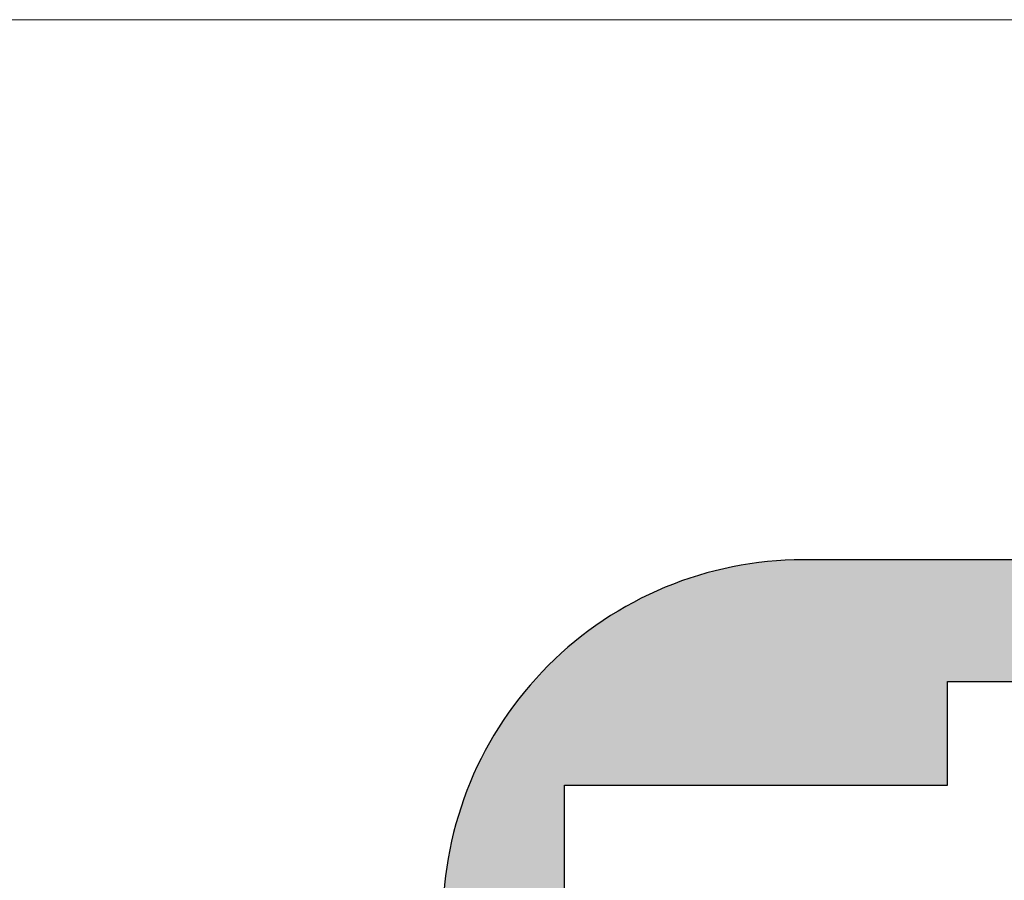
# Model space of a CAD drawing. Units: millimetres. Extents: x 33073 to 33248, y 8280 to 8520.
# Drawn here: x 33116 to 33138, y 8501 to 8520 of the extents above; entities that cross this region are included whole.
import ezdxf

# ---------------------------------------------------------------- set-up
doc = ezdxf.new("R2010")
doc.units = ezdxf.units.MM
doc.header["$LTSCALE"] = 0.2
doc.layers.add('küffner', color=1, linetype='Continuous', lineweight=18, plot=False)
doc.layers.add('Zarge-Kontur', color=2, linetype='Continuous')
doc.layers.add('Zarge-Schraffur', color=250, linetype='Continuous')

# ---------------------------------------------------------------- blocks, each defined once
blk = doc.blocks.new('*U52')
at = {"layer": 'Zarge-Schraffur'}
h = blk.add_hatch(color=256, dxfattribs=at)
edge = h.paths.add_edge_path()
edge.add_line((25.59987231059859, -111.5019386459644), (25.59987231059859, -101.4898979485588))
edge.add_arc((25.69987231059779, -101.0000000000028), 0.4999999999991812, 90.00000000007492, 258.4630409672591, ccw=False)
edge.add_line((25.69987231059713, -100.5000000000036), (29.79987231059931, -100.5000000000036))
edge.add_line((29.79987231059931, -100.5000000000036), (29.79987231059931, -114.4596706911543))
edge.add_arc((27.79987231060069, -114.4596706911518), 1.999999999998621, 303.3670129691606, 359.9999999999279, ccw=False)
edge.add_line((28.89987231059786, -116.130000000001), (29.79987231059931, -116.5496768923403))
edge.add_line((29.79987231059931, -116.5496768923403), (29.79987231059931, -117.1203231076615))
edge.add_line((29.79987231059931, -117.1203231076615), (28.89987231059786, -117.5400000000008))
edge.add_line((28.89987231059786, -117.5400000000008), (29.79987231059931, -117.9596768923402))
edge.add_line((29.79987231059931, -117.9596768923402), (29.79987231059931, -118.5303231076614))
edge.add_line((29.79987231059931, -118.5303231076614), (28.89987231059786, -118.9500000000007))
edge.add_line((28.89987231059786, -118.9500000000007), (29.79987231059931, -119.36967689234))
edge.add_line((29.79987231059931, -119.36967689234), (29.79987231059931, -119.9403231076612))
edge.add_line((29.79987231059931, -119.9403231076612), (28.89987231059786, -120.3600000000005))
edge.add_line((28.89987231059786, -120.3600000000005), (29.79987231059931, -120.7796768923399))
edge.add_line((29.79987231059931, -120.7796768923399), (29.79987231059931, -121.3503231076611))
edge.add_line((29.79987231059931, -121.3503231076611), (28.89987231059786, -121.7700000000004))
edge.add_line((28.89987231059786, -121.7700000000004), (29.79987231059931, -122.1896768923397))
edge.add_line((29.79987231059931, -122.1896768923397), (29.79987231059931, -122.7603231076609))
edge.add_line((29.79987231059931, -122.7603231076609), (28.89987231059786, -123.1800000000003))
edge.add_line((28.89987231059786, -123.1800000000003), (29.79987231059931, -123.5996768923433))
edge.add_line((29.79987231059931, -123.5996768923433), (29.79987231059931, -124.1703231076608))
edge.add_line((29.79987231059931, -124.1703231076608), (28.89987231059786, -124.5900000000037))
edge.add_line((28.89987231059786, -124.5900000000037), (29.79987231059931, -125.0096768923431))
edge.add_line((29.79987231059931, -125.0096768923431), (29.79987231059931, -125.5000000000036))
edge.add_arc((30.2998723105993, -125.5000000000036), 0.4999999999999858, 179.9999999999984, 270.0000000000017)
edge.add_line((30.29987231059931, -126.0000000000036), (31.68580843104064, -126.0000000000036))
edge.add_line((31.68580843104064, -126.0000000000036), (32.49987231060004, -124.5900000000037))
edge.add_line((32.49987231060004, -124.5900000000037), (32.49987231060004, -8))
edge.add_arc((24.49987231060004, -8), 8, 0, 90)
edge.add_line((24.49987231060004, 0), (-24.49987231060368, 0))
edge.add_arc((-24.49987231060098, -8.000000000000538), 8.000000000000538, 90.0000000000193, 180.0018289867413)
edge.add_line((-32.4998723065255, -8.000255374725384), (-32.499418469386, -22.21739130435162))
edge.add_arc((-31.75012768940133, -22.25000000000193), 0.7500000000013691, 177.5080936311674, 360.0000000001474)
edge.add_line((-31.00012768939996, -22.25), (-31.00012768939996, -19))
edge.add_line((-31.00012768939996, -19), (-27.50012768939996, -19))
edge.add_line((-27.50012768939996, -19), (-27.50012768939996, -22.25))
edge.add_arc((-26.75012768939996, -22.25), 0.75, 180, 270)
edge.add_arc((-26.75012768939996, -22.25), 0.75, 270, 360)
edge.add_line((-26.00012768939996, -22.25), (-26.00012768939996, -17.5))
edge.add_line((-26.00012768939996, -17.5), (-29.80012768940287, -17.5))
edge.add_line((-29.80012768940287, -17.5), (-29.80012768940287, -11))
edge.add_line((-29.80012768940287, -11), (-29.00012768939996, -11))
edge.add_line((-29.00012768939996, -11), (-29.00012768939996, -9.5))
edge.add_line((-29.00012768939996, -9.5), (-29.80012768940287, -9.5))
edge.add_line((-29.80012768940287, -9.5), (-29.80012768940287, -5))
edge.add_line((-29.80012768940287, -5), (-21.30012768940287, -5))
edge.add_line((-21.30012768940287, -5), (-21.30012768940287, -2.700000000004365))
edge.add_line((-21.30012768940287, -2.700000000004365), (-17.30012768940287, -2.700000000004365))
edge.add_line((-17.30012768940287, -2.700000000004365), (-17.30012768940287, -9.5))
edge.add_line((-17.30012768940287, -9.5), (-19.50012768939996, -9.5))
edge.add_line((-19.50012768939996, -9.5), (-19.50012768939996, -11))
edge.add_line((-19.50012768939996, -11), (-15.80012768940287, -11))
edge.add_line((-15.80012768940287, -11), (-15.80012768940287, -2.700000000004365))
edge.add_line((-15.80012768940287, -2.700000000004365), (8.099872310598585, -2.700000000004365))
edge.add_line((8.099872310598585, -2.700000000004365), (8.099872310598585, -13.06669986733323))
edge.add_arc((4.599872310601726, -13.06669986733234), 3.499999999996857, 280.1642486217089, 359.99999999998545, ccw=False)
edge.add_arc((5.349872310598581, -17.25), 0.7499999999999138, 100.1642486215916, 280.164248621592)
edge.add_arc((4.599872310599753, -13.06669986733051), 4.999999999998831, 280.1642486216924, 359.9999999999689)
edge.add_line((9.599872310598585, -13.06669986733323), (9.599872310598585, -2.700000000004365))
edge.add_line((9.599872310598585, -2.700000000004365), (15.79987231059931, -2.700000000004365))
edge.add_line((15.79987231059931, -2.700000000004365), (15.79987231059931, -13.06669986733323))
edge.add_arc((20.79987231059633, -13.06669986733268), 4.999999999997015, 180.0000000000062, 259.8357513782827)
edge.add_arc((20.04987231059749, -17.25), 0.7500000000002353, 259.8357513782714, 439.8357513782714)
edge.add_arc((20.79987231059617, -13.06669986733234), 3.499999999996858, 180.0000000000146, 259.8357513782911, ccw=False)
edge.add_line((17.29987231059931, -13.06669986733323), (17.29987231059931, -11))
edge.add_line((17.29987231059931, -11), (18.79987231059931, -11))
edge.add_line((18.79987231059931, -11), (18.79987231059931, -9.5))
edge.add_line((18.79987231059931, -9.5), (17.29987231059931, -9.5))
edge.add_line((17.29987231059931, -9.5), (17.29987231059931, -2.700000000004365))
edge.add_line((17.29987231059931, -2.700000000004365), (21.29987231059931, -2.700000000004365))
edge.add_line((21.29987231059931, -2.700000000004365), (21.29987231059931, -5))
edge.add_line((21.29987231059931, -5), (28.86908276558825, -5))
edge.add_arc((24.49987231059843, -8.000000000002839), 5.300000000000878, 3.069544618483633e-11, 34.47438460986871, ccw=False)
edge.add_line((29.79987231059931, -8), (29.79987231059931, -9.5))
edge.add_line((29.79987231059931, -9.5), (28.29987231059931, -9.5))
edge.add_line((28.29987231059931, -9.5), (28.29987231059931, -11))
edge.add_line((28.29987231059931, -11), (29.79987231059931, -11))
edge.add_line((29.79987231059931, -11), (29.79987231059931, -73.0000000000018))
edge.add_line((29.79987231059931, -73.0000000000018), (25.09987231059858, -73.0000000000018))
edge.add_line((25.09987231059858, -73.0000000000018), (25.09987231059858, -78.50000000000182))
edge.add_line((25.09987231059858, -78.50000000000182), (26.59987231059858, -78.50000000000182))
edge.add_line((26.59987231059858, -78.50000000000182), (26.59987231059858, -74.50000000000182))
edge.add_line((26.59987231059858, -74.50000000000182), (29.79987231059931, -74.50000000000182))
edge.add_line((29.79987231059931, -74.50000000000182), (29.79987231059931, -89.50000000000182))
edge.add_line((29.79987231059931, -89.50000000000182), (26.59987231059858, -89.50000000000182))
edge.add_line((26.59987231059858, -89.50000000000182), (26.59987231059858, -85.5000000000018))
edge.add_line((26.59987231059858, -85.5000000000018), (25.09987231059858, -85.5000000000018))
edge.add_line((25.09987231059858, -85.5000000000018), (25.09987231059858, -91.00000000000182))
edge.add_line((25.09987231059858, -91.00000000000182), (29.79987231059931, -91.00000000000182))
edge.add_line((29.79987231059931, -91.00000000000182), (29.79987231059931, -99.00000000000364))
edge.add_line((29.79987231059931, -99.00000000000364), (23.69987231059713, -99.00000000000364))
edge.add_line((23.69987231059713, -99.00000000000364), (23.69987231059713, -124.5000000000036))
edge.add_line((23.69987231059713, -124.5000000000036), (24.56589771438303, -126.0000000000036))
edge.add_line((24.56589771438303, -126.0000000000036), (25.09987231059858, -126.0000000000036))
edge.add_arc((25.09987231059858, -125.5000000000036), 0.5, 270.0000000000008, 360)
edge.add_line((25.59987231059859, -125.5000000000036), (25.59987231059859, -124.3096768923424))
edge.add_line((25.59987231059859, -124.3096768923424), (26.49987231060004, -123.890000000003))
edge.add_line((26.49987231060004, -123.890000000003), (25.59987231059859, -123.4703231076637))
edge.add_line((25.59987231059859, -123.4703231076637), (25.59987231059859, -122.8996768923425))
edge.add_line((25.59987231059859, -122.8996768923425), (26.49987231060004, -122.4800000000032))
edge.add_line((26.49987231060004, -122.4800000000032), (25.59987231059859, -122.0603231076638))
edge.add_line((25.59987231059859, -122.0603231076638), (25.59987231059859, -121.4896768923427))
edge.add_line((25.59987231059859, -121.4896768923427), (26.49987231060004, -121.0700000000033))
edge.add_line((26.49987231060004, -121.0700000000033), (25.59987231059859, -120.650323107664))
edge.add_line((25.59987231059859, -120.650323107664), (25.59987231059859, -120.0796768923428))
edge.add_line((25.59987231059859, -120.0796768923428), (26.49987231060004, -119.6600000000035))
edge.add_line((26.49987231060004, -119.6600000000035), (25.59987231059859, -119.2403231076641))
edge.add_line((25.59987231059859, -119.2403231076641), (25.59987231059859, -118.669676892343))
edge.add_line((25.59987231059859, -118.669676892343), (26.49987231060004, -118.2500000000036))
edge.add_line((26.49987231060004, -118.2500000000036), (25.59987231059859, -117.8303231076643))
edge.add_line((25.59987231059859, -117.8303231076643), (25.59987231059859, -117.2596768923431))
edge.add_line((25.59987231059859, -117.2596768923431), (26.49987231060004, -116.8400000000038))
edge.add_line((26.49987231060004, -116.8400000000038), (25.59987231059859, -116.4203231076608))
edge.add_line((25.59987231059859, -116.4203231076608), (25.59987231059859, -111.5019386459644))
at = {"layer": 'Zarge-Kontur'}
blk.add_lwpolyline([(24.49987231060004, 0), (-24.49987231060368, 0, 0.4142229120945501), (-32.4998723065255, -8.000255374725384), (-32.499418469386, -22.21739130435162, 1.021985904385359), (-31.00012768939996, -22.25), (-31.00012768939996, -19), (-27.50012768939996, -19), (-27.50012768939996, -22.25, 0.4142135623730951), (-26.75012768939996, -23, 0.4142135623730951), (-26.00012768939996, -22.25), (-26.00012768939996, -17.5), (-29.80012768940287, -17.5), (-29.80012768940287, -11), (-29.00012768939996, -11), (-29.00012768939996, -9.5), (-29.80012768940287, -9.5), (-29.80012768940287, -5), (-21.30012768940287, -5), (-21.30012768940287, -2.700000000004365), (-17.30012768940287, -2.700000000004365)], format="xyb", dxfattribs=at)
blk = doc.blocks.new('*U62')
at = {"layer": 'Zarge-Schraffur'}
h = blk.add_hatch(color=256, dxfattribs=at)
edge = h.paths.add_edge_path()
edge.add_line((15.79987231059931, -10.99999999999995), (18.79987231059931, -11))
edge.add_line((18.79987231059931, -11), (18.79987231059931, -9.5))
edge.add_line((18.79987231059931, -9.5), (17.29987231059931, -9.5))
edge.add_line((17.29987231059931, -9.5), (17.29987231059931, -2.700000000004365))
edge.add_line((17.29987231059931, -2.700000000004365), (21.29987231059931, -2.700000000004365))
edge.add_line((21.29987231059931, -2.700000000004365), (21.29987231059931, -5))
edge.add_line((21.29987231059931, -5), (28.86908276558825, -5))
edge.add_arc((24.49987231059843, -8.000000000002839), 5.300000000000878, 3.069544618483633e-11, 34.47438460986871, ccw=False)
edge.add_line((29.79987231059931, -8), (29.79987231059931, -9.5))
edge.add_line((29.79987231059931, -9.5), (28.29987231059931, -9.5))
edge.add_line((28.29987231059931, -9.5), (28.29987231059931, -11))
edge.add_line((28.29987231059931, -11), (29.79987231059931, -11))
edge.add_line((29.79987231059931, -11), (29.79987231059931, -73.0000000000018))
edge.add_line((29.79987231059931, -73.0000000000018), (25.09987231059858, -73.0000000000018))
edge.add_line((25.09987231059858, -73.0000000000018), (25.09987231059858, -78.50000000000182))
edge.add_line((25.09987231059858, -78.50000000000182), (26.59987231059858, -78.50000000000182))
edge.add_line((26.59987231059858, -78.50000000000182), (26.59987231059858, -74.50000000000182))
edge.add_line((26.59987231059858, -74.50000000000182), (29.79987231059931, -74.50000000000182))
edge.add_line((29.79987231059931, -74.50000000000182), (29.79987231059931, -89.50000000000182))
edge.add_line((29.79987231059931, -89.50000000000182), (26.59987231059858, -89.50000000000182))
edge.add_line((26.59987231059858, -89.50000000000182), (26.59987231059858, -85.5000000000018))
edge.add_line((26.59987231059858, -85.5000000000018), (25.09987231059858, -85.5000000000018))
edge.add_line((25.09987231059858, -85.5000000000018), (25.09987231059858, -91.00000000000182))
edge.add_line((25.09987231059858, -91.00000000000182), (29.79987231059931, -91.00000000000182))
edge.add_line((29.79987231059931, -91.00000000000182), (29.79987231059931, -99.00000000000364))
edge.add_line((29.79987231059931, -99.00000000000364), (23.69987231059713, -99.00000000000364))
edge.add_line((23.69987231059713, -99.00000000000364), (23.69987231059713, -124.5000000000036))
edge.add_line((23.69987231059713, -124.5000000000036), (24.56589771438303, -126.0000000000036))
edge.add_line((24.56589771438303, -126.0000000000036), (25.09987231059858, -126.0000000000036))
edge.add_arc((25.09987231059858, -125.5000000000036), 0.5, 270.0000000000008, 360)
edge.add_line((25.59987231059859, -125.5000000000036), (25.59987231059859, -124.3096768923424))
edge.add_line((25.59987231059859, -124.3096768923424), (26.49987231060004, -123.890000000003))
edge.add_line((26.49987231060004, -123.890000000003), (25.59987231059859, -123.4703231076637))
edge.add_line((25.59987231059859, -123.4703231076637), (25.59987231059859, -122.8996768923425))
edge.add_line((25.59987231059859, -122.8996768923425), (26.49987231060004, -122.4800000000032))
edge.add_line((26.49987231060004, -122.4800000000032), (25.59987231059859, -122.0603231076638))
edge.add_line((25.59987231059859, -122.0603231076638), (25.59987231059859, -121.4896768923427))
edge.add_line((25.59987231059859, -121.4896768923427), (26.49987231060004, -121.0700000000033))
edge.add_line((26.49987231060004, -121.0700000000033), (25.59987231059859, -120.650323107664))
edge.add_line((25.59987231059859, -120.650323107664), (25.59987231059859, -120.0796768923428))
edge.add_line((25.59987231059859, -120.0796768923428), (26.49987231060004, -119.6600000000035))
edge.add_line((26.49987231060004, -119.6600000000035), (25.59987231059859, -119.2403231076641))
edge.add_line((25.59987231059859, -119.2403231076641), (25.59987231059859, -118.669676892343))
edge.add_line((25.59987231059859, -118.669676892343), (26.49987231060004, -118.2500000000036))
edge.add_line((26.49987231060004, -118.2500000000036), (25.59987231059859, -117.8303231076643))
edge.add_line((25.59987231059859, -117.8303231076643), (25.59987231059859, -117.2596768923431))
edge.add_line((25.59987231059859, -117.2596768923431), (26.49987231060004, -116.8400000000038))
edge.add_line((26.49987231060004, -116.8400000000038), (25.59987231059859, -116.4203231076608))
edge.add_line((25.59987231059859, -116.4203231076608), (25.59987231059859, -111.5019386459644))
edge.add_line((25.59987231059859, -111.5019386459644), (25.59987231059859, -101.4898979485588))
edge.add_arc((25.69987231059779, -101.0000000000028), 0.4999999999991812, 90.00000000007492, 258.4630409672591, ccw=False)
edge.add_line((25.69987231059713, -100.5000000000036), (29.79987231059931, -100.5000000000036))
edge.add_line((29.79987231059931, -100.5000000000036), (29.79987231059931, -114.4596706911543))
edge.add_arc((27.79987231060069, -114.4596706911518), 1.999999999998621, 303.3670129691606, 359.9999999999279, ccw=False)
edge.add_line((28.89987231059786, -116.130000000001), (29.79987231059931, -116.5496768923403))
edge.add_line((29.79987231059931, -116.5496768923403), (29.79987231059931, -117.1203231076615))
edge.add_line((29.79987231059931, -117.1203231076615), (28.89987231059786, -117.5400000000008))
edge.add_line((28.89987231059786, -117.5400000000008), (29.79987231059931, -117.9596768923402))
edge.add_line((29.79987231059931, -117.9596768923402), (29.79987231059931, -118.5303231076614))
edge.add_line((29.79987231059931, -118.5303231076614), (28.89987231059786, -118.9500000000007))
edge.add_line((28.89987231059786, -118.9500000000007), (29.79987231059931, -119.36967689234))
edge.add_line((29.79987231059931, -119.36967689234), (29.79987231059931, -119.9403231076612))
edge.add_line((29.79987231059931, -119.9403231076612), (28.89987231059786, -120.3600000000005))
edge.add_line((28.89987231059786, -120.3600000000005), (29.79987231059931, -120.7796768923399))
edge.add_line((29.79987231059931, -120.7796768923399), (29.79987231059931, -121.3503231076611))
edge.add_line((29.79987231059931, -121.3503231076611), (28.89987231059786, -121.7700000000004))
edge.add_line((28.89987231059786, -121.7700000000004), (29.79987231059931, -122.1896768923397))
edge.add_line((29.79987231059931, -122.1896768923397), (29.79987231059931, -122.7603231076609))
edge.add_line((29.79987231059931, -122.7603231076609), (28.89987231059786, -123.1800000000003))
edge.add_line((28.89987231059786, -123.1800000000003), (29.79987231059931, -123.5996768923433))
edge.add_line((29.79987231059931, -123.5996768923433), (29.79987231059931, -124.1703231076608))
edge.add_line((29.79987231059931, -124.1703231076608), (28.89987231059786, -124.5900000000037))
edge.add_line((28.89987231059786, -124.5900000000037), (29.79987231059931, -125.0096768923431))
edge.add_line((29.79987231059931, -125.0096768923431), (29.79987231059931, -125.5000000000036))
edge.add_arc((30.2998723105993, -125.5000000000036), 0.4999999999999858, 179.9999999999984, 270.0000000000017)
edge.add_line((30.29987231059931, -126.0000000000036), (31.68580843104064, -126.0000000000036))
edge.add_line((31.68580843104064, -126.0000000000036), (32.49987231060004, -124.5900000000037))
edge.add_line((32.49987231060004, -124.5900000000037), (32.49987231060004, -8))
edge.add_arc((24.49987231060004, -8), 8, 0, 90)
edge.add_line((24.49987231060004, 0), (-24.49987231060368, 0))
edge.add_arc((-24.49987231060098, -8.000000000000538), 8.000000000000538, 90.0000000000193, 180.0018289867413)
edge.add_line((-32.4998723065255, -8.000255374725384), (-32.499418469386, -22.21739130435162))
edge.add_arc((-31.75012768940133, -22.25000000000193), 0.7500000000013691, 177.5080936311674, 360.0000000001474)
edge.add_line((-31.00012768939996, -22.25), (-31.00012768939996, -19))
edge.add_line((-31.00012768939996, -19), (-27.50012768939996, -19))
edge.add_line((-27.50012768939996, -19), (-27.50012768939996, -22.25))
edge.add_arc((-26.75012768939996, -22.25), 0.75, 180, 270)
edge.add_arc((-26.75012768939996, -22.25), 0.75, 270, 360)
edge.add_line((-26.00012768939996, -22.25), (-26.00012768939996, -17.5))
edge.add_line((-26.00012768939996, -17.5), (-29.80012768940287, -17.5))
edge.add_line((-29.80012768940287, -17.5), (-29.80012768940287, -11))
edge.add_line((-29.80012768940287, -11), (-29.00012768939996, -11))
edge.add_line((-29.00012768939996, -11), (-29.00012768939996, -9.5))
edge.add_line((-29.00012768939996, -9.5), (-29.80012768940287, -9.5))
edge.add_line((-29.80012768940287, -9.5), (-29.80012768940287, -5))
edge.add_line((-29.80012768940287, -5), (-21.30012768940287, -5))
edge.add_line((-21.30012768940287, -5), (-21.30012768940287, -2.700000000004365))
edge.add_line((-21.30012768940287, -2.700000000004365), (-17.30012768940287, -2.700000000004365))
edge.add_line((-17.30012768940287, -2.700000000004365), (-17.30012768940287, -9.5))
edge.add_line((-17.30012768940287, -9.5), (-19.50012768939996, -9.5))
edge.add_line((-19.50012768939996, -9.5), (-19.50012768939996, -11))
edge.add_line((-19.50012768939996, -11), (-15.80012768940287, -11))
edge.add_line((-15.80012768940287, -11), (-15.80012768940287, -2.700000000004365))
edge.add_line((-15.80012768940287, -2.700000000004365), (8.099872310598585, -2.700000000004365))
edge.add_line((8.099872310598585, -2.700000000004365), (8.099872310598585, -10.99999999999995))
edge.add_line((8.099872310598585, -10.99999999999995), (9.599872310598585, -10.99999999999995))
edge.add_line((9.599872310598585, -10.99999999999995), (9.599872310598585, -2.700000000004365))
edge.add_line((9.599872310598585, -2.700000000004365), (15.79987231059931, -2.700000000004365))
edge.add_line((15.79987231059931, -2.700000000004365), (15.79987231059931, -10.99999999999995))
at = {"layer": 'Zarge-Kontur'}
blk.add_lwpolyline([(24.49987231060004, 0), (-24.49987231060368, 0, 0.4142229120945501), (-32.4998723065255, -8.000255374725384), (-32.499418469386, -22.21739130435162, 1.021985904385359), (-31.00012768939996, -22.25), (-31.00012768939996, -19), (-27.50012768939996, -19), (-27.50012768939996, -22.25, 0.4142135623730951), (-26.75012768939996, -23, 0.4142135623730951), (-26.00012768939996, -22.25), (-26.00012768939996, -17.5), (-29.80012768940287, -17.5), (-29.80012768940287, -11), (-29.00012768939996, -11), (-29.00012768939996, -9.5), (-29.80012768940287, -9.5), (-29.80012768940287, -5), (-21.30012768940287, -5), (-21.30012768940287, -2.700000000004365), (-17.30012768940287, -2.700000000004365)], format="xyb", dxfattribs=at)

msp = doc.modelspace()

# ---------------------------------------------------------------- hatches: boundary and pattern name
at = {"layer": 'Zarge-Schraffur'}
h = msp.add_hatch(color=256, dxfattribs=at)
edge = h.paths.add_edge_path()
edge.add_line((33183.92854803507, 8396.98165974053), (33183.92854803507, 8406.993700437935))
edge.add_arc((33184.02854803506, 8407.483598386489), 0.5000000000000391, 90.00000000083378, 258.4630409673556, ccw=False)
edge.add_line((33184.02854803506, 8407.983598386489), (33188.12854803506, 8407.983598386489))
edge.add_line((33188.12854803506, 8407.983598386489), (33188.12854803506, 8394.023927695338))
edge.add_arc((33186.12854803507, 8394.023927695342), 1.999999999992724, 303.3670129690305, 359.9999999999479, ccw=False)
edge.add_line((33187.22854803506, 8392.35359838649), (33188.12854803506, 8391.93392149415))
edge.add_line((33188.12854803506, 8391.93392149415), (33188.12854803506, 8391.36327527883))
edge.add_line((33188.12854803506, 8391.36327527883), (33187.22854803506, 8390.94359838649))
edge.add_line((33187.22854803506, 8390.94359838649), (33188.12854803506, 8390.523921494152))
edge.add_line((33188.12854803506, 8390.523921494152), (33188.12854803506, 8389.953275278833))
edge.add_line((33188.12854803506, 8389.953275278833), (33187.22854803506, 8389.53359838649))
edge.add_line((33187.22854803506, 8389.53359838649), (33188.12854803506, 8389.113921494152))
edge.add_line((33188.12854803506, 8389.113921494152), (33188.12854803506, 8388.543275278833))
edge.add_line((33188.12854803506, 8388.543275278833), (33187.22854803506, 8388.123598386492))
edge.add_line((33187.22854803506, 8388.123598386492), (33188.12854803506, 8387.703921494152))
edge.add_line((33188.12854803506, 8387.703921494152), (33188.12854803506, 8387.133275278833))
edge.add_line((33188.12854803506, 8387.133275278833), (33187.22854803506, 8386.713598386492))
edge.add_line((33187.22854803506, 8386.713598386492), (33188.12854803506, 8386.293921494154))
edge.add_line((33188.12854803506, 8386.293921494154), (33188.12854803506, 8385.723275278833))
edge.add_line((33188.12854803506, 8385.723275278833), (33187.22854803506, 8385.303598386492))
edge.add_line((33187.22854803506, 8385.303598386492), (33188.12854803506, 8384.883921494147))
edge.add_line((33188.12854803506, 8384.883921494147), (33188.12854803506, 8384.313275278833))
edge.add_line((33188.12854803506, 8384.313275278833), (33187.22854803506, 8383.893598386489))
edge.add_line((33187.22854803506, 8383.893598386489), (33188.12854803506, 8383.473921494147))
edge.add_line((33188.12854803506, 8383.473921494147), (33188.12854803506, 8382.983598386489))
edge.add_arc((33188.62854803506, 8382.983598386489), 0.5, 180, 270)
edge.add_line((33188.62854803506, 8382.483598386489), (33190.0144841555, 8382.483598386489))
edge.add_line((33190.0144841555, 8382.483598386489), (33190.82854803506, 8383.893598386489))
edge.add_line((33190.82854803506, 8383.893598386489), (33190.82854803506, 8500.483598386492))
edge.add_arc((33182.82854803506, 8500.483598386492), 8, 0, 90)
edge.add_line((33182.82854803506, 8508.483598386492), (33133.82880341386, 8508.483598386492))
edge.add_arc((33133.82880341387, 8500.483598386492), 7.999999999998181, 90.00000000005213, 180.0018289867582)
edge.add_line((33125.82880341794, 8500.483343011767), (33125.82925725508, 8486.266207082143))
edge.add_arc((33126.57854803506, 8486.23359838649), 0.7499999999990962, 177.5080936311683, 360.000000000139)
edge.add_line((33127.32854803506, 8486.233598386492), (33127.32854803506, 8489.483598386492))
edge.add_line((33127.32854803506, 8489.483598386492), (33130.82854803506, 8489.483598386492))
edge.add_line((33130.82854803506, 8489.483598386492), (33130.82854803506, 8486.233598386492))
edge.add_arc((33131.57854803506, 8486.233598386492), 0.75, 180, 270)
edge.add_arc((33131.57854803506, 8486.233598386492), 0.75, 270, 360)
edge.add_line((33132.32854803506, 8486.233598386492), (33132.32854803506, 8490.983598386492))
edge.add_line((33132.32854803506, 8490.983598386492), (33128.52854803506, 8490.983598386492))
edge.add_line((33128.52854803506, 8490.983598386492), (33128.52854803506, 8497.483598386492))
edge.add_line((33128.52854803506, 8497.483598386492), (33129.32854803506, 8497.483598386492))
edge.add_line((33129.32854803506, 8497.483598386492), (33129.32854803506, 8498.983598386492))
edge.add_line((33129.32854803506, 8498.983598386492), (33128.52854803506, 8498.983598386492))
edge.add_line((33128.52854803506, 8498.983598386492), (33128.52854803506, 8503.483598386492))
edge.add_line((33128.52854803506, 8503.483598386492), (33137.02854803506, 8503.483598386492))
edge.add_line((33137.02854803506, 8503.483598386492), (33137.02854803506, 8505.783598386488))
edge.add_line((33137.02854803506, 8505.783598386488), (33141.02854803506, 8505.783598386488))
edge.add_line((33141.02854803506, 8505.783598386488), (33141.02854803506, 8498.983598386492))
edge.add_line((33141.02854803506, 8498.983598386492), (33138.82854803506, 8498.983598386492))
edge.add_line((33138.82854803506, 8498.983598386492), (33138.82854803506, 8497.483598386492))
edge.add_line((33138.82854803506, 8497.483598386492), (33142.52854803506, 8497.483598386492))
edge.add_line((33142.52854803506, 8497.483598386492), (33142.52854803506, 8505.783598386488))
edge.add_line((33142.52854803506, 8505.783598386488), (33166.42854803507, 8505.783598386488))
edge.add_line((33166.42854803507, 8505.783598386488), (33166.42854803507, 8495.416898519157))
edge.add_arc((33162.92854803507, 8495.416898519157), 3.5, -79.83575137823789, 0, ccw=False)
edge.add_arc((33163.67854803507, 8491.23359838649), 0.7499999999999142, 100.1642486215918, 280.1642486215918)
edge.add_arc((33162.92854803507, 8495.41689851916), 4.999999999998156, 280.1642486217073, 359.9999999999791)
edge.add_line((33167.92854803507, 8495.416898519157), (33167.92854803507, 8505.783598386488))
edge.add_line((33167.92854803507, 8505.783598386488), (33174.12854803507, 8505.783598386488))
edge.add_line((33174.12854803507, 8505.783598386488), (33174.12854803507, 8495.416898519157))
edge.add_arc((33179.12854803506, 8495.41689851916), 5, 180.0000000000208, 259.8357513782927)
edge.add_arc((33178.37854803507, 8491.23359838649), 0.7499999999999142, 259.8357513784082, 439.8357513784082)
edge.add_arc((33179.12854803506, 8495.416898519157), 3.499999999996537, 180, 259.835751378238, ccw=False)
edge.add_line((33175.62854803506, 8495.416898519157), (33175.62854803506, 8497.483598386492))
edge.add_line((33175.62854803506, 8497.483598386492), (33177.12854803506, 8497.483598386492))
edge.add_line((33177.12854803506, 8497.483598386492), (33177.12854803506, 8498.983598386492))
edge.add_line((33177.12854803506, 8498.983598386492), (33175.62854803506, 8498.983598386492))
edge.add_line((33175.62854803506, 8498.983598386492), (33175.62854803506, 8505.783598386488))
edge.add_line((33175.62854803506, 8505.783598386488), (33179.62854803507, 8505.783598386488))
edge.add_line((33179.62854803507, 8505.783598386488), (33179.62854803507, 8503.483598386492))
edge.add_line((33179.62854803507, 8503.483598386492), (33187.19775849005, 8503.483598386492))
edge.add_arc((33182.82854803507, 8500.483598386489), 5.299999999997008, 3.927880243281834e-11, 34.47438460990787, ccw=False)
edge.add_line((33188.12854803506, 8500.483598386492), (33188.12854803506, 8498.983598386492))
edge.add_line((33188.12854803506, 8498.983598386492), (33186.62854803506, 8498.983598386492))
edge.add_line((33186.62854803506, 8498.983598386492), (33186.62854803506, 8497.483598386492))
edge.add_line((33186.62854803506, 8497.483598386492), (33188.12854803506, 8497.483598386492))
edge.add_line((33188.12854803506, 8497.483598386492), (33188.12854803506, 8435.48359838649))
edge.add_line((33188.12854803506, 8435.48359838649), (33183.42854803507, 8435.48359838649))
edge.add_line((33183.42854803507, 8435.48359838649), (33183.42854803507, 8429.98359838649))
edge.add_line((33183.42854803507, 8429.98359838649), (33184.92854803507, 8429.98359838649))
edge.add_line((33184.92854803507, 8429.98359838649), (33184.92854803507, 8433.98359838649))
edge.add_line((33184.92854803507, 8433.98359838649), (33188.12854803506, 8433.98359838649))
edge.add_line((33188.12854803506, 8433.98359838649), (33188.12854803506, 8418.98359838649))
edge.add_line((33188.12854803506, 8418.98359838649), (33184.92854803507, 8418.98359838649))
edge.add_line((33184.92854803507, 8418.98359838649), (33184.92854803507, 8422.98359838649))
edge.add_line((33184.92854803507, 8422.98359838649), (33183.42854803507, 8422.98359838649))
edge.add_line((33183.42854803507, 8422.98359838649), (33183.42854803507, 8417.48359838649))
edge.add_line((33183.42854803507, 8417.48359838649), (33188.12854803506, 8417.48359838649))
edge.add_line((33188.12854803506, 8417.48359838649), (33188.12854803506, 8409.483598386489))
edge.add_line((33188.12854803506, 8409.483598386489), (33182.02854803506, 8409.483598386489))
edge.add_line((33182.02854803506, 8409.483598386489), (33182.02854803506, 8383.983598386489))
edge.add_line((33182.02854803506, 8383.983598386489), (33182.89457343885, 8382.483598386489))
edge.add_line((33182.89457343885, 8382.483598386489), (33183.42854803507, 8382.483598386489))
edge.add_arc((33183.42854803507, 8382.983598386489), 0.5, 270, 360)
edge.add_line((33183.92854803507, 8382.983598386489), (33183.92854803507, 8384.17392149415))
edge.add_line((33183.92854803507, 8384.17392149415), (33184.82854803506, 8384.59359838649))
edge.add_line((33184.82854803506, 8384.59359838649), (33183.92854803507, 8385.013275278829))
edge.add_line((33183.92854803507, 8385.013275278829), (33183.92854803507, 8385.58392149415))
edge.add_line((33183.92854803507, 8385.58392149415), (33184.82854803506, 8386.00359838649))
edge.add_line((33184.82854803506, 8386.00359838649), (33183.92854803507, 8386.423275278827))
edge.add_line((33183.92854803507, 8386.423275278827), (33183.92854803507, 8386.99392149415))
edge.add_line((33183.92854803507, 8386.99392149415), (33184.82854803506, 8387.413598386489))
edge.add_line((33184.82854803506, 8387.413598386489), (33183.92854803507, 8387.833275278826))
edge.add_line((33183.92854803507, 8387.833275278826), (33183.92854803507, 8388.40392149415))
edge.add_line((33183.92854803507, 8388.40392149415), (33184.82854803506, 8388.823598386489))
edge.add_line((33184.82854803506, 8388.823598386489), (33183.92854803507, 8389.243275278826))
edge.add_line((33183.92854803507, 8389.243275278826), (33183.92854803507, 8389.81392149415))
edge.add_line((33183.92854803507, 8389.81392149415), (33184.82854803506, 8390.233598386489))
edge.add_line((33184.82854803506, 8390.233598386489), (33183.92854803507, 8390.653275278826))
edge.add_line((33183.92854803507, 8390.653275278826), (33183.92854803507, 8391.22392149415))
edge.add_line((33183.92854803507, 8391.22392149415), (33184.82854803506, 8391.643598386489))
edge.add_line((33184.82854803506, 8391.643598386489), (33183.92854803507, 8392.063275278831))
edge.add_line((33183.92854803507, 8392.063275278831), (33183.92854803507, 8396.98165974053))
h = msp.add_hatch(color=256, dxfattribs=at)
edge = h.paths.add_edge_path()
edge.add_line((33174.12854803507, 8497.483598386492), (33177.12854803506, 8497.483598386492))
edge.add_line((33177.12854803506, 8497.483598386492), (33177.12854803506, 8498.983598386492))
edge.add_line((33177.12854803506, 8498.983598386492), (33175.62854803506, 8498.983598386492))
edge.add_line((33175.62854803506, 8498.983598386492), (33175.62854803506, 8505.783598386488))
edge.add_line((33175.62854803506, 8505.783598386488), (33179.62854803507, 8505.783598386488))
edge.add_line((33179.62854803507, 8505.783598386488), (33179.62854803507, 8503.483598386492))
edge.add_line((33179.62854803507, 8503.483598386492), (33187.19775849005, 8503.483598386492))
edge.add_arc((33182.82854803507, 8500.483598386489), 5.299999999997008, 3.927880243281834e-11, 34.47438460990787, ccw=False)
edge.add_line((33188.12854803506, 8500.483598386492), (33188.12854803506, 8498.983598386492))
edge.add_line((33188.12854803506, 8498.983598386492), (33186.62854803506, 8498.983598386492))
edge.add_line((33186.62854803506, 8498.983598386492), (33186.62854803506, 8497.483598386492))
edge.add_line((33186.62854803506, 8497.483598386492), (33188.12854803506, 8497.483598386492))
edge.add_line((33188.12854803506, 8497.483598386492), (33188.12854803506, 8435.48359838649))
edge.add_line((33188.12854803506, 8435.48359838649), (33183.42854803507, 8435.48359838649))
edge.add_line((33183.42854803507, 8435.48359838649), (33183.42854803507, 8429.98359838649))
edge.add_line((33183.42854803507, 8429.98359838649), (33184.92854803507, 8429.98359838649))
edge.add_line((33184.92854803507, 8429.98359838649), (33184.92854803507, 8433.98359838649))
edge.add_line((33184.92854803507, 8433.98359838649), (33188.12854803506, 8433.98359838649))
edge.add_line((33188.12854803506, 8433.98359838649), (33188.12854803506, 8418.98359838649))
edge.add_line((33188.12854803506, 8418.98359838649), (33184.92854803507, 8418.98359838649))
edge.add_line((33184.92854803507, 8418.98359838649), (33184.92854803507, 8422.98359838649))
edge.add_line((33184.92854803507, 8422.98359838649), (33183.42854803507, 8422.98359838649))
edge.add_line((33183.42854803507, 8422.98359838649), (33183.42854803507, 8417.48359838649))
edge.add_line((33183.42854803507, 8417.48359838649), (33188.12854803506, 8417.48359838649))
edge.add_line((33188.12854803506, 8417.48359838649), (33188.12854803506, 8409.483598386489))
edge.add_line((33188.12854803506, 8409.483598386489), (33182.02854803506, 8409.483598386489))
edge.add_line((33182.02854803506, 8409.483598386489), (33182.02854803506, 8383.983598386489))
edge.add_line((33182.02854803506, 8383.983598386489), (33182.89457343885, 8382.483598386489))
edge.add_line((33182.89457343885, 8382.483598386489), (33183.42854803507, 8382.483598386489))
edge.add_arc((33183.42854803507, 8382.983598386489), 0.5, 270, 360)
edge.add_line((33183.92854803507, 8382.983598386489), (33183.92854803507, 8384.17392149415))
edge.add_line((33183.92854803507, 8384.17392149415), (33184.82854803506, 8384.59359838649))
edge.add_line((33184.82854803506, 8384.59359838649), (33183.92854803507, 8385.013275278829))
edge.add_line((33183.92854803507, 8385.013275278829), (33183.92854803507, 8385.58392149415))
edge.add_line((33183.92854803507, 8385.58392149415), (33184.82854803506, 8386.00359838649))
edge.add_line((33184.82854803506, 8386.00359838649), (33183.92854803507, 8386.423275278827))
edge.add_line((33183.92854803507, 8386.423275278827), (33183.92854803507, 8386.99392149415))
edge.add_line((33183.92854803507, 8386.99392149415), (33184.82854803506, 8387.413598386489))
edge.add_line((33184.82854803506, 8387.413598386489), (33183.92854803507, 8387.833275278826))
edge.add_line((33183.92854803507, 8387.833275278826), (33183.92854803507, 8388.40392149415))
edge.add_line((33183.92854803507, 8388.40392149415), (33184.82854803506, 8388.823598386489))
edge.add_line((33184.82854803506, 8388.823598386489), (33183.92854803507, 8389.243275278826))
edge.add_line((33183.92854803507, 8389.243275278826), (33183.92854803507, 8389.81392149415))
edge.add_line((33183.92854803507, 8389.81392149415), (33184.82854803506, 8390.233598386489))
edge.add_line((33184.82854803506, 8390.233598386489), (33183.92854803507, 8390.653275278826))
edge.add_line((33183.92854803507, 8390.653275278826), (33183.92854803507, 8391.22392149415))
edge.add_line((33183.92854803507, 8391.22392149415), (33184.82854803506, 8391.643598386489))
edge.add_line((33184.82854803506, 8391.643598386489), (33183.92854803507, 8392.063275278831))
edge.add_line((33183.92854803507, 8392.063275278831), (33183.92854803507, 8396.98165974053))
edge.add_line((33183.92854803507, 8396.98165974053), (33183.92854803507, 8406.993700437935))
edge.add_arc((33184.02854803506, 8407.483598386489), 0.5000000000000391, 90.00000000083378, 258.4630409673556, ccw=False)
edge.add_line((33184.02854803506, 8407.983598386489), (33188.12854803506, 8407.983598386489))
edge.add_line((33188.12854803506, 8407.983598386489), (33188.12854803506, 8394.023927695338))
edge.add_arc((33186.12854803507, 8394.023927695342), 1.999999999992724, 303.3670129690305, 359.9999999999479, ccw=False)
edge.add_line((33187.22854803506, 8392.35359838649), (33188.12854803506, 8391.93392149415))
edge.add_line((33188.12854803506, 8391.93392149415), (33188.12854803506, 8391.36327527883))
edge.add_line((33188.12854803506, 8391.36327527883), (33187.22854803506, 8390.94359838649))
edge.add_line((33187.22854803506, 8390.94359838649), (33188.12854803506, 8390.523921494152))
edge.add_line((33188.12854803506, 8390.523921494152), (33188.12854803506, 8389.953275278833))
edge.add_line((33188.12854803506, 8389.953275278833), (33187.22854803506, 8389.53359838649))
edge.add_line((33187.22854803506, 8389.53359838649), (33188.12854803506, 8389.113921494152))
edge.add_line((33188.12854803506, 8389.113921494152), (33188.12854803506, 8388.543275278833))
edge.add_line((33188.12854803506, 8388.543275278833), (33187.22854803506, 8388.123598386492))
edge.add_line((33187.22854803506, 8388.123598386492), (33188.12854803506, 8387.703921494152))
edge.add_line((33188.12854803506, 8387.703921494152), (33188.12854803506, 8387.133275278833))
edge.add_line((33188.12854803506, 8387.133275278833), (33187.22854803506, 8386.713598386492))
edge.add_line((33187.22854803506, 8386.713598386492), (33188.12854803506, 8386.293921494154))
edge.add_line((33188.12854803506, 8386.293921494154), (33188.12854803506, 8385.723275278833))
edge.add_line((33188.12854803506, 8385.723275278833), (33187.22854803506, 8385.303598386492))
edge.add_line((33187.22854803506, 8385.303598386492), (33188.12854803506, 8384.883921494147))
edge.add_line((33188.12854803506, 8384.883921494147), (33188.12854803506, 8384.313275278833))
edge.add_line((33188.12854803506, 8384.313275278833), (33187.22854803506, 8383.893598386489))
edge.add_line((33187.22854803506, 8383.893598386489), (33188.12854803506, 8383.473921494147))
edge.add_line((33188.12854803506, 8383.473921494147), (33188.12854803506, 8382.983598386489))
edge.add_arc((33188.62854803506, 8382.983598386489), 0.5, 180, 270)
edge.add_line((33188.62854803506, 8382.483598386489), (33190.0144841555, 8382.483598386489))
edge.add_line((33190.0144841555, 8382.483598386489), (33190.82854803506, 8383.893598386489))
edge.add_line((33190.82854803506, 8383.893598386489), (33190.82854803506, 8500.483598386492))
edge.add_arc((33182.82854803506, 8500.483598386492), 8, 0, 90)
edge.add_line((33182.82854803506, 8508.483598386492), (33133.82880341386, 8508.483598386492))
edge.add_arc((33133.82880341387, 8500.483598386492), 7.999999999998181, 90.00000000005213, 180.0018289867582)
edge.add_line((33125.82880341794, 8500.483343011767), (33125.82925725508, 8486.266207082143))
edge.add_arc((33126.57854803506, 8486.23359838649), 0.7499999999990962, 177.5080936311683, 360.000000000139)
edge.add_line((33127.32854803506, 8486.233598386492), (33127.32854803506, 8489.483598386492))
edge.add_line((33127.32854803506, 8489.483598386492), (33130.82854803506, 8489.483598386492))
edge.add_line((33130.82854803506, 8489.483598386492), (33130.82854803506, 8486.233598386492))
edge.add_arc((33131.57854803506, 8486.233598386492), 0.75, 180, 270)
edge.add_arc((33131.57854803506, 8486.233598386492), 0.75, 270, 360)
edge.add_line((33132.32854803506, 8486.233598386492), (33132.32854803506, 8490.983598386492))
edge.add_line((33132.32854803506, 8490.983598386492), (33128.52854803506, 8490.983598386492))
edge.add_line((33128.52854803506, 8490.983598386492), (33128.52854803506, 8497.483598386492))
edge.add_line((33128.52854803506, 8497.483598386492), (33129.32854803506, 8497.483598386492))
edge.add_line((33129.32854803506, 8497.483598386492), (33129.32854803506, 8498.983598386492))
edge.add_line((33129.32854803506, 8498.983598386492), (33128.52854803506, 8498.983598386492))
edge.add_line((33128.52854803506, 8498.983598386492), (33128.52854803506, 8503.483598386492))
edge.add_line((33128.52854803506, 8503.483598386492), (33137.02854803506, 8503.483598386492))
edge.add_line((33137.02854803506, 8503.483598386492), (33137.02854803506, 8505.783598386488))
edge.add_line((33137.02854803506, 8505.783598386488), (33141.02854803506, 8505.783598386488))
edge.add_line((33141.02854803506, 8505.783598386488), (33141.02854803506, 8498.983598386492))
edge.add_line((33141.02854803506, 8498.983598386492), (33138.82854803506, 8498.983598386492))
edge.add_line((33138.82854803506, 8498.983598386492), (33138.82854803506, 8497.483598386492))
edge.add_line((33138.82854803506, 8497.483598386492), (33142.52854803506, 8497.483598386492))
edge.add_line((33142.52854803506, 8497.483598386492), (33142.52854803506, 8505.783598386488))
edge.add_line((33142.52854803506, 8505.783598386488), (33166.42854803507, 8505.783598386488))
edge.add_line((33166.42854803507, 8505.783598386488), (33166.42854803507, 8497.483598386492))
edge.add_line((33166.42854803507, 8497.483598386492), (33167.92854803507, 8497.483598386492))
edge.add_line((33167.92854803507, 8497.483598386492), (33167.92854803507, 8505.783598386488))
edge.add_line((33167.92854803507, 8505.783598386488), (33174.12854803507, 8505.783598386488))
edge.add_line((33174.12854803507, 8505.783598386488), (33174.12854803507, 8497.483598386492))

# ---------------------------------------------------------------- linework, layer by layer
at = {"layer": 'küffner', "color": 3}
msp.add_lwpolyline([(33087.56919799837, 8520.472755847442), (33247.56919799798, 8520.472755847442), (33247.56919799798, 8280.472755847442), (33087.56919799837, 8280.472755847442)], close=True, dxfattribs=at)
at = {"layer": 'Zarge-Kontur'}
msp.add_lwpolyline([(33182.82854803506, 8508.483598386492), (33133.82880341386, 8508.483598386492, 0.4142229120945501), (33125.82880341794, 8500.483343011767), (33125.82925725508, 8486.266207082143, 1.021985904385359), (33127.32854803506, 8486.233598386492), (33127.32854803506, 8489.483598386492), (33130.82854803506, 8489.483598386492), (33130.82854803506, 8486.233598386492, 0.4142135623730951), (33131.57854803506, 8485.483598386492, 0.4142135623730951), (33132.32854803506, 8486.233598386492), (33132.32854803506, 8490.983598386492), (33128.52854803506, 8490.983598386492), (33128.52854803506, 8497.483598386492), (33129.32854803506, 8497.483598386492), (33129.32854803506, 8498.983598386492), (33128.52854803506, 8498.983598386492), (33128.52854803506, 8503.483598386492), (33137.02854803506, 8503.483598386492), (33137.02854803506, 8505.783598386488), (33141.02854803506, 8505.783598386488)], format="xyb", dxfattribs=at)
msp.add_lwpolyline([(33182.82854803506, 8508.483598386492), (33133.82880341386, 8508.483598386492, 0.4142229120945501), (33125.82880341794, 8500.483343011767), (33125.82925725508, 8486.266207082143, 1.021985904385359), (33127.32854803506, 8486.233598386492), (33127.32854803506, 8489.483598386492), (33130.82854803506, 8489.483598386492), (33130.82854803506, 8486.233598386492, 0.4142135623730951), (33131.57854803506, 8485.483598386492, 0.4142135623730951), (33132.32854803506, 8486.233598386492), (33132.32854803506, 8490.983598386492), (33128.52854803506, 8490.983598386492), (33128.52854803506, 8497.483598386492), (33129.32854803506, 8497.483598386492), (33129.32854803506, 8498.983598386492), (33128.52854803506, 8498.983598386492), (33128.52854803506, 8503.483598386492), (33137.02854803506, 8503.483598386492), (33137.02854803506, 8505.783598386488), (33141.02854803506, 8505.783598386488)], format="xyb", dxfattribs=at)

# ---------------------------------------------------------------- block references
msp.add_blockref('*U52', (33158.32867572447, 8508.483598386492), dxfattribs=at)
at = {"layer": 'Zarge-Schraffur'}
msp.add_blockref('*U62', (33158.32867572447, 8508.483598386492), dxfattribs=at)

doc.saveas('drawing.dxf')
